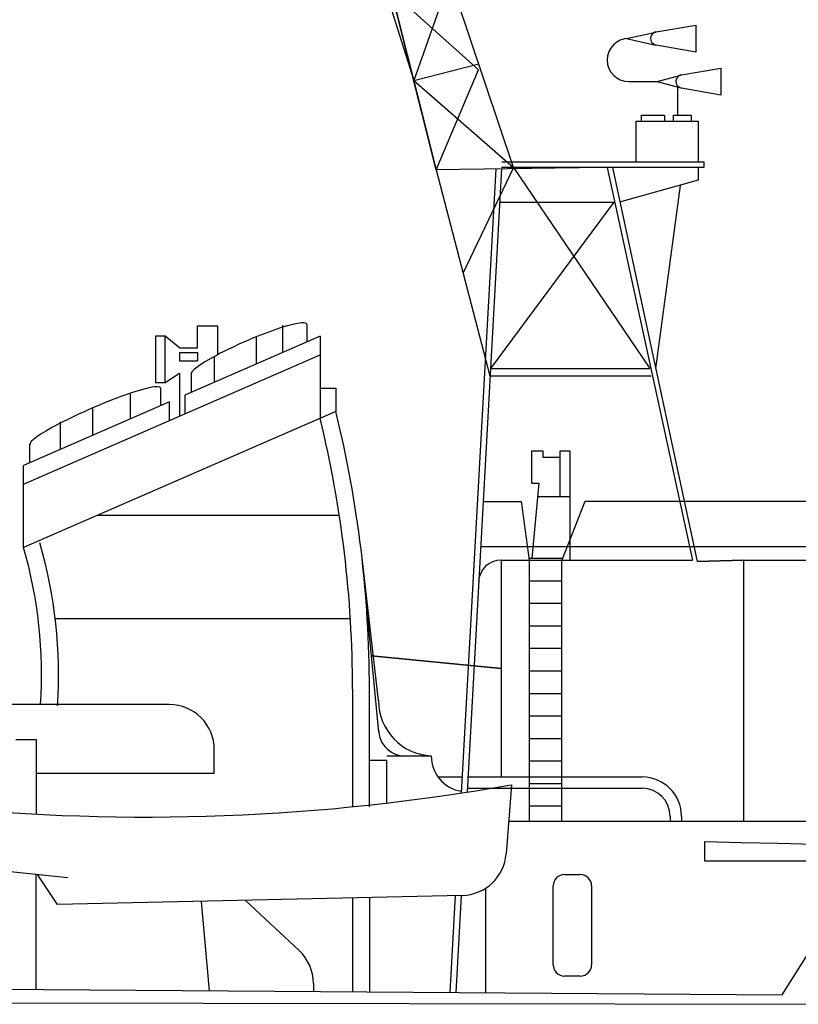
# Model space of a CAD drawing. Extents: x 12 to 385, y 99 to 232.
# Drawn here: x 237 to 268, y 171 to 211 of the extents above; entities that cross this region are included whole.
import ezdxf

# ---------------------------------------------------------------- set-up
doc = ezdxf.new("R2010")
doc.units = 0
doc.header["$MEASUREMENT"] = 0
doc.layers.add('1', color=7, linetype='Continuous')

msp = doc.modelspace()

# ---------------------------------------------------------------- linework, layer by layer
at = {"layer": '1', "color": 7, "linetype": 'Continuous'}
for p, q in [((253.639, 204.444), (248.806, 223.681)), ((256.759, 204.532), (250.363, 223.592)), ((254.177, 212.133), (252.735, 208.041)), ((251.832, 211.638), (253.639, 204.444)), ((255.352, 208.474), (251.832, 211.638)), ((251.832, 210.895), (252.735, 208.041)), ((262.515, 210.006), (264.113, 210.285)), ((264.113, 210.285), (264.113, 209.194)), ((261.325, 209.74), (262.503, 210.003)), ((261.325, 209.74), (262.503, 209.476)), ((264.113, 209.194), (262.515, 209.473)), ((252.735, 208.041), (255.356, 208.714)), ((253.639, 204.444), (255.352, 208.474)), ((263.535, 208.27), (265.132, 208.549)), ((265.132, 208.549), (265.132, 207.458)), ((252.735, 208.041), (253.639, 204.444)), ((253.639, 204.444), (252.735, 208.041)), ((252.735, 208.041), (256.759, 204.532)), ((261.408, 208.004), (262.557, 208.004)), ((262.557, 208.004), (263.51, 208.264)), ((262.557, 208.004), (263.51, 207.743)), ((263.384, 207.819), (263.384, 206.643)), ((265.132, 207.458), (263.535, 207.737)), ((261.708, 204.759), (261.708, 206.403)), ((261.708, 206.403), (264.215, 206.403)), ((261.919, 206.403), (261.919, 206.643)), ((261.919, 206.643), (262.851, 206.643)), ((262.851, 206.643), (262.851, 206.403)), ((263.211, 206.403), (263.211, 206.643)), ((263.211, 206.643), (263.925, 206.643)), ((263.925, 206.643), (263.925, 206.403)), ((264.215, 206.403), (264.215, 204.759)), ((256.287, 204.759), (264.444, 204.759)), ((264.444, 204.759), (264.444, 204.532)), ((260.359, 204.532), (253.639, 204.444)), ((253.639, 204.444), (253.639, 204.444)), ((253.639, 204.444), (255.81, 196.119)), ((253.639, 204.444), (253.639, 204.444)), ((256.044, 204.475), (254.653, 179.281)), ((256.759, 204.532), (254.725, 200.281)), ((256.271, 204.478), (254.883, 179.316)), ((264.444, 204.532), (256.274, 204.532)), ((256.759, 204.532), (262.255, 196.415)), ((260.537, 204.532), (263.989, 188.682)), ((260.749, 204.532), (264.175, 188.628)), ((264.215, 204.532), (264.215, 204.022)), ((264.215, 204.022), (261.043, 203.139)), ((263.481, 203.81), (262.488, 196.415)), ((260.811, 203.139), (255.826, 196.415)), ((256.197, 203.139), (260.811, 203.139)), ((244.004, 197.252), (244.004, 198.137)), ((244.004, 198.137), (244.811, 198.137)), ((244.811, 198.137), (244.811, 196.972)), ((247.435, 198.165), (247.435, 197.061)), ((248.42, 198.212), (248.42, 197.491)), ((242.703, 197.721), (242.312, 197.721)), ((242.312, 197.721), (242.312, 195.847)), ((243.275, 197.252), (242.703, 197.721)), ((242.703, 195.847), (242.703, 197.721)), ((248.955, 197.724), (243.497, 195.345)), ((246.377, 197.697), (246.377, 196.6)), ((248.955, 197.724), (248.955, 194.401)), ((243.275, 197.252), (244.004, 197.252)), ((236.991, 191.753), (248.955, 196.967)), ((243.275, 197.07), (243.275, 196.732)), ((243.275, 197.07), (244.004, 197.07)), ((244.004, 197.07), (244.004, 196.732)), ((244.685, 196.904), (244.685, 195.863)), ((243.275, 196.732), (244.004, 196.732)), ((255.826, 196.415), (262.255, 196.415)), ((242.703, 195.847), (243.275, 196.237)), ((243.275, 196.237), (243.275, 194.492)), ((243.747, 196.176), (243.747, 195.454)), ((255.81, 196.119), (262.319, 196.119)), ((242.312, 195.847), (242.703, 195.847)), ((242.517, 195.639), (242.517, 194.918)), ((248.955, 195.624), (249.59, 195.624)), ((249.59, 195.624), (249.59, 194.677)), ((241.286, 195.415), (241.286, 194.381)), ((243.497, 195.345), (243.497, 194.589)), ((242.882, 195.077), (236.991, 192.509)), ((239.767, 194.823), (239.767, 193.719)), ((242.882, 194.321), (242.882, 195.077)), ((249.59, 194.677), (236.991, 189.187)), ((238.478, 193.158), (238.478, 194.262)), ((237.248, 192.622), (237.248, 193.383)), ((257.498, 191.796), (257.498, 193.1)), ((257.498, 193.1), (257.945, 193.1)), ((257.945, 193.1), (257.945, 192.833)), ((257.945, 192.833), (258.644, 192.833)), ((258.644, 191.247), (258.644, 193.1)), ((258.644, 193.1), (259.034, 193.1)), ((259.034, 193.1), (259.034, 188.682)), ((236.991, 189.187), (236.991, 192.509)), ((257.498, 191.796), (257.78, 191.796)), ((257.78, 191.796), (257.498, 188.759)), ((257.729, 191.247), (259.034, 191.247)), ((255.53, 191.046), (257.069, 191.052)), ((257.069, 191.052), (257.394, 188.682)), ((259.642, 191.046), (258.716, 188.682)), ((271.616, 191.046), (259.642, 191.046)), ((239.987, 190.492), (249.729, 190.492)), ((255.43, 189.236), (288.434, 189.236)), ((251.314, 183.012), (250.633, 188.886)), ((256.26, 188.682), (263.989, 188.682)), ((256.26, 188.682), (256.26, 179.93)), ((257.394, 188.759), (258.716, 188.759)), ((257.394, 188.682), (257.394, 178.142)), ((258.716, 178.142), (258.716, 188.682)), ((264.175, 188.628), (266.041, 188.682)), ((266.041, 188.682), (264.175, 188.628)), ((266.041, 188.682), (268.079, 188.682)), ((266.041, 188.682), (278.918, 188.682)), ((266.041, 188.682), (266.041, 178.142)), ((251.319, 181.742), (250.737, 187.896)), ((257.394, 187.85), (258.716, 187.85)), ((257.394, 186.941), (258.716, 186.941)), ((250.177, 186.31), (238.266, 186.31)), ((257.394, 186.032), (258.716, 186.032)), ((257.394, 185.123), (258.716, 185.123)), ((251.028, 184.819), (251.104, 184.828)), ((251.104, 184.828), (251.028, 184.819)), ((251.028, 184.819), (251.104, 184.828)), ((251.028, 184.819), (256.26, 184.306)), ((251.028, 184.819), (256.26, 184.306)), ((256.26, 184.306), (251.028, 184.819)), ((256.26, 184.306), (251.028, 184.819)), ((251.028, 184.819), (256.26, 184.306)), ((256.26, 184.306), (251.028, 184.819)), ((251.028, 184.819), (256.26, 184.306)), ((251.104, 184.828), (251.104, 184.828)), ((256.26, 184.306), (256.26, 184.306)), ((256.26, 184.306), (256.26, 184.306)), ((256.26, 184.306), (256.26, 184.306)), ((256.26, 184.306), (256.26, 184.306)), ((257.394, 184.214), (258.716, 184.214)), ((250.264, 183.476), (250.264, 178.726)), ((250.946, 178.726), (250.946, 183.476)), ((257.394, 183.305), (258.716, 183.305)), ((242.868, 182.851), (236.233, 182.851)), ((257.394, 182.396), (258.716, 182.396)), ((236.676, 181.435), (237.494, 181.435)), ((237.494, 181.435), (237.494, 178.428)), ((257.394, 181.486), (258.716, 181.486)), ((244.687, 180.077), (244.687, 181.033)), ((250.946, 180.605), (251.649, 180.605)), ((251.649, 180.778), (253.438, 180.778)), ((251.649, 178.876), (251.649, 180.605)), ((257.394, 180.577), (258.716, 180.577)), ((237.494, 180.077), (244.687, 180.077)), ((253.713, 179.93), (254.689, 179.93)), ((254.904, 179.93), (261.947, 179.93)), ((257.394, 179.668), (258.716, 179.668)), ((254.904, 179.475), (261.947, 179.475)), ((256.673, 179.616), (256.463, 176.829)), ((257.394, 178.759), (258.716, 178.759)), ((256.562, 178.142), (268.988, 178.142)), ((263.084, 178.339), (263.084, 178.142)), ((263.538, 178.339), (263.538, 178.142)), ((264.472, 177.329), (264.472, 176.54)), ((264.472, 176.54), (324.579, 176.54)), ((238.777, 175.854), (233.447, 176.423)), ((237.494, 171.348), (237.494, 175.985)), ((238.365, 174.775), (237.554, 175.985)), ((258.819, 175.985), (259.455, 175.985)), ((255.636, 175.439), (255.636, 171.219)), ((258.364, 172.345), (258.364, 175.53)), ((259.909, 175.53), (259.909, 172.345)), ((254.692, 175.149), (238.365, 174.775)), ((244.162, 174.907), (244.475, 171.298)), ((245.948, 174.941), (248.108, 172.921)), ((250.264, 175.047), (250.264, 171.257)), ((250.946, 175.047), (250.946, 171.257)), ((254.209, 171.229), (254.425, 175.143)), ((254.653, 175.148), (254.437, 171.228)), ((14.652, 172.924), (267.597, 171.135)), ((268.714, 172.924), (267.593, 171.135)), ((259.455, 171.891), (258.819, 171.891)), ((248.685, 171.593), (248.685, 171.268)), ((189.116, 170.879), (270.711, 170.751))]:
    msp.add_line(p, q, dxfattribs=at)
for centre, radius, start, end in [((262.562, 209.74), 0.27, 90, 260.0911), ((261.408, 208.872), 0.868, 90, 270), ((263.581, 208.004), 0.27, 90, 260.0911), ((204.003, 183.476), 46.261, 0, 13.6603), ((204.003, 183.476), 46.943, 0, 13.8053), ((219.289, 184.067), 19.109, 356.2191, 16.1322), ((219.289, 184.067), 18.427, 356.2191, 16.1322), ((256.26, 187.773), 0.909, 90, 176.8421), ((242.868, 181.033), 1.818, 0, 90), ((253.548, 183.012), 2.234, 180, 267.1677), ((252.379, 181.842), 1.064, 180, 274.2122), ((254.882, 180.778), 1.444, 180, 261.0633), ((261.947, 178.339), 1.591, 360, 90), ((241.924, 262.369), 84.058, 264.21181, 280.10557), ((261.947, 178.339), 1.136, 360, 90), ((302.12, 1572.888), 1396.067, 268.454703, 272.344406), ((254.65, 176.966), 1.818, 271.3131, 355.6777), ((258.819, 175.53), 0.455, 90, 180), ((259.455, 175.53), 0.455, 0, 90), ((246.867, 171.593), 1.818, 0, 46.9208), ((258.819, 172.345), 0.455, 180, 270), ((259.455, 172.345), 0.455, 270, 0)]:
    msp.add_arc(centre, radius, start, end, dxfattribs=at)
for centre, major_axis, ratio in [((246.084, 197.194), (2.336, 1.018), 0.137461), ((239.882, 194.491), (2.635, 1.148), 0.121909)]:
    msp.add_ellipse(centre, major_axis=major_axis, ratio=ratio, start_param=0, end_param=3.141593, dxfattribs=at)

doc.saveas('drawing.dxf')
